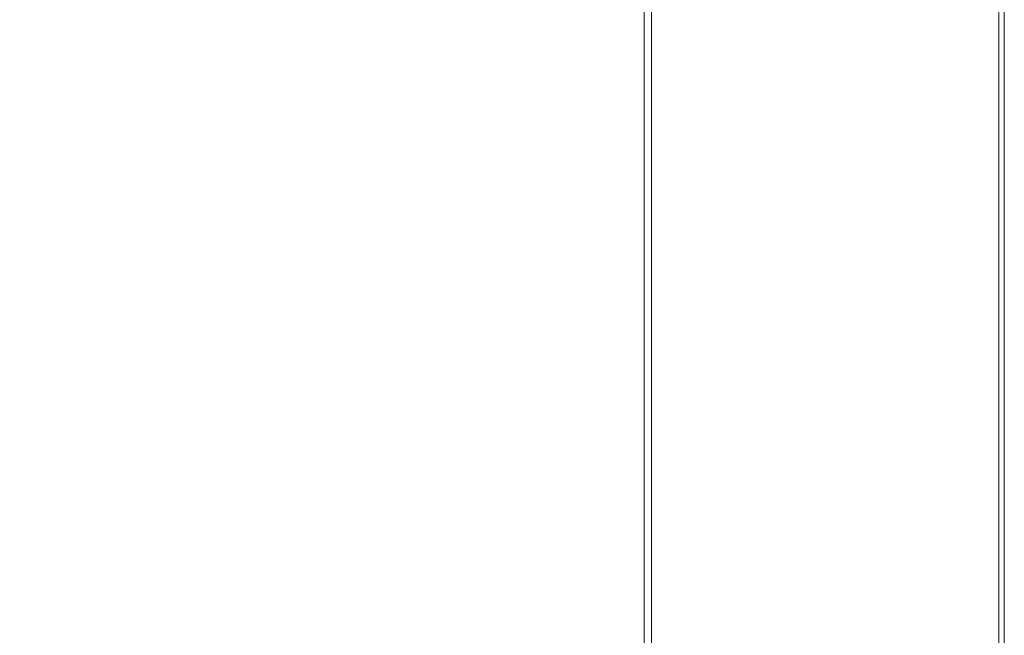
# Model space of a CAD drawing. Extents: x -100 to 1100, y -900 to 0.
# Drawn here: x 916 to 1100, y -790 to -675 of the extents above; entities that cross this region are included whole.
import ezdxf

# ---------------------------------------------------------------- set-up
doc = ezdxf.new("R2010")
doc.units = 0
doc.header["$LTSCALE"] = 500
doc.header["$MEASUREMENT"] = 0
doc.layers.add('BRODZIK', color=7, linetype='Continuous')

msp = doc.modelspace()

# ---------------------------------------------------------------- linework, layer by layer
at = {"layer": 'BRODZIK', "lineweight": 0}
for points, invisible_edges in [([(1024.66, -725.95), (1002.55, -726.52), (1002.55, -527.48), (1024.66, -526.34)], 15), ([(1002.55, -527.48, 20.63), (1002.55, -726.52, 20.63), (1023.61, -725.95, 20.66), (1023.61, -526.34, 20.66)], 15), ([(1023.61, -526.34, 20.66), (1023.61, -725.95, 20.66), (1031.3, -725.76, 20.75), (1031.3, -525.96, 20.75)], 15), ([(1024.66, -526.34), (1035.49, -525.96), (1035.49, -725.76), (1024.66, -725.95)], 15), ([(1032.14, -725.76, 20.93), (1032.14, -525.96, 20.93), (1031.3, -525.96, 20.75), (1031.3, -725.76, 20.75)], 15), ([(1032.14, -725.76, 20.93), (1032.65, -725.76, 21.23), (1032.65, -525.96, 21.23), (1032.14, -525.96, 20.93)], 13), ([(1032.65, -525.96, 21.23), (1032.65, -725.76, 21.23), (1032.9, -725.76, 22.07), (1032.9, -525.96, 22.07)], 15), ([(1032.9, -725.76, 22.07), (1032.98, -725.76, 23.86), (1032.98, -525.96, 23.86), (1032.9, -525.96, 22.07)], 15), ([(1032.98, -525.96, 48.6), (1032.98, -725.76, 48.6), (1032.98, -725.76, 51.77), (1032.98, -525.96, 51.77)], 15), ([(1032.98, -725.76, 23.86), (1032.98, -725.76, 27.02), (1032.98, -525.96, 27.02), (1032.98, -525.96, 23.86)], 15), ([(1032.98, -525.96, 27.02), (1032.98, -725.76, 27.02), (1032.98, -725.76, 31.97), (1032.98, -525.96, 31.97)], 15), ([(1032.98, -525.96, 51.77), (1032.98, -725.76, 51.77), (1034.03, -725.76, 53.56), (1034.03, -525.96, 53.56)], 15), ([(1032.98, -525.96, 31.97), (1032.98, -725.76, 31.97), (1032.98, -725.76, 37.81), (1032.98, -525.96, 37.81)], 15), ([(1032.98, -725.76, 37.81), (1032.98, -725.76, 43.66), (1032.98, -525.96, 43.66), (1032.98, -525.96, 37.81)], 15), ([(1032.98, -725.76, 43.66), (1032.98, -725.76, 48.6), (1032.98, -525.96, 48.6), (1032.98, -525.96, 43.66)], 15), ([(1034.03, -725.76, 53.56), (1037.17, -725.76, 54.4), (1037.17, -525.96, 54.4), (1034.03, -525.96, 53.56)], 7), ([(1042.61, -525.95), (1042.61, -725.76), (1035.49, -725.76), (1035.49, -525.96)], 15), ([(1037.17, -725.76, 54.4), (1043.45, -725.76, 54.7), (1043.45, -525.95, 54.7), (1037.17, -525.96, 54.4)], 15), ([(1053.59, -725.76), (1042.61, -725.76), (1042.61, -525.95), (1053.59, -525.95)], 15), ([(1043.45, -525.95, 54.7), (1043.45, -725.76, 54.7), (1053.93, -725.76, 54.88), (1053.93, -525.95, 54.88)], 15), ([(1066.41, -725.76), (1053.59, -725.76), (1053.59, -525.95), (1066.41, -525.95)], 15), ([(1053.93, -525.95, 54.88), (1053.93, -725.76, 54.88), (1066.49, -725.76, 54.97), (1066.49, -525.95, 54.97)], 15), ([(1079.06, -525.95), (1079.06, -725.76), (1066.41, -725.76), (1066.41, -525.95)], 15), ([(1066.49, -725.76, 54.97), (1079.06, -725.76, 55), (1079.06, -525.95, 55), (1066.49, -525.95, 54.97)], 15), ([(1079.06, -725.76, 55), (1089.53, -725.76, 55), (1089.53, -525.95, 55), (1079.06, -525.95, 55)], 15), ([(1089.53, -525.95), (1089.53, -725.76), (1079.06, -725.76), (1079.06, -525.95)], 15), ([(1095.81, -725.76), (1089.53, -725.76), (1089.53, -525.95), (1095.81, -525.95)], 15), ([(1089.53, -525.95, 55), (1089.53, -725.76, 55), (1095.81, -725.76, 55), (1095.81, -525.95, 55)], 15), ([(1098.95, -725.76), (1095.81, -725.76), (1095.81, -525.95), (1098.95, -525.95)], 15), ([(1095.81, -525.95, 55), (1095.81, -725.76, 55), (1098.95, -725.76, 54.14), (1098.95, -525.95, 54.14)], 11), ([(1100, -525.95), (1100, -725.76), (1098.95, -725.76), (1098.95, -525.95)], 14), ([(1098.95, -725.76, 54.14), (1100, -725.76, 51.56), (1100, -525.95, 51.56), (1098.95, -525.95, 54.14)], 15), ([(1100, -725.76, 0.86), (1100, -725.76), (1100, -525.95), (1100, -525.95, 0.86)], 15), ([(1100, -525.95, 8.59), (1100, -725.76, 8.59), (1100, -725.76, 3.44), (1100, -525.95, 3.44)], 15), ([(1100, -525.95, 3.44), (1100, -725.76, 3.44), (1100, -725.76, 0.86), (1100, -525.95, 0.86)], 15), ([(1100, -725.76, 17.19), (1100, -725.76, 8.59), (1100, -525.95, 8.59), (1100, -525.95, 17.19)], 15), ([(1100, -725.76, 51.56), (1100, -725.76, 46.41), (1100, -525.95, 46.41), (1100, -525.95, 51.56)], 15), ([(1100, -725.76, 27.5), (1100, -725.76, 17.19), (1100, -525.95, 17.19), (1100, -525.95, 27.5)], 15), ([(1100, -525.95, 46.41), (1100, -725.76, 46.41), (1100, -725.76, 37.81), (1100, -525.95, 37.81)], 15), ([(1100, -525.95, 37.81), (1100, -725.76, 37.81), (1100, -725.76, 27.5), (1100, -525.95, 27.5)], 15), ([(1002.55, -726.52), (919.54, -727.67), (919.54, -529.77), (1002.55, -527.48)], 15), ([(919.54, -529.77, 20.63), (919.54, -727.67, 20.63), (1002.55, -726.52, 20.63), (1002.55, -527.48, 20.63)], 15), ([(841.43, -533.59, 20.63), (841.43, -729.58, 20.63), (919.54, -727.67, 20.63), (919.54, -529.77, 20.63)], 15), ([(841.43, -533.59), (919.54, -529.77), (919.54, -727.67), (841.43, -729.58)], 15), ([(1002.55, -786.64, 20.63), (1002.55, -726.52, 20.63), (919.54, -727.67, 20.63), (919.55, -787.1, 20.63)], 15), ([(1002.55, -786.64), (919.55, -787.1), (919.54, -727.67), (1002.55, -726.52)], 15), ([(1024.66, -786.41), (1002.55, -786.64), (1002.55, -726.52), (1024.66, -725.95)], 15), ([(1023.61, -786.41, 20.66), (1023.61, -725.95, 20.66), (1002.55, -726.52, 20.63), (1002.55, -786.64, 20.63)], 15), ([(1031.3, -786.33, 20.75), (1031.3, -725.76, 20.75), (1023.61, -725.95, 20.66), (1023.61, -786.41, 20.66)], 15), ([(1024.66, -725.95), (1035.49, -725.76), (1035.49, -786.33), (1024.66, -786.41)], 15), ([(1032.14, -725.76, 20.93), (1031.3, -725.76, 20.75), (1031.3, -786.33, 20.75), (1032.14, -786.33, 20.93)], 15), ([(1032.14, -725.76, 20.93), (1032.14, -786.33, 20.93), (1032.65, -786.33, 21.23), (1032.65, -725.76, 21.23)], 11), ([(1032.65, -725.76, 21.23), (1032.65, -786.33, 21.23), (1032.9, -786.33, 22.07), (1032.9, -725.76, 22.07)], 15), ([(1032.98, -786.33, 23.86), (1032.98, -725.76, 23.86), (1032.9, -725.76, 22.07), (1032.9, -786.33, 22.07)], 15), ([(1034.03, -725.76, 53.56), (1032.98, -725.76, 51.77), (1032.98, -786.33, 51.77), (1034.03, -786.33, 53.56)], 7), ([(1032.98, -725.76, 51.77), (1032.98, -725.76, 48.6), (1032.98, -786.33, 48.6), (1032.98, -786.33, 51.77)], 15), ([(1032.98, -786.33, 27.02), (1032.98, -725.76, 27.02), (1032.98, -725.76, 23.86), (1032.98, -786.33, 23.86)], 15), ([(1032.98, -786.33, 48.6), (1032.98, -725.76, 48.6), (1032.98, -725.76, 43.66), (1032.98, -786.33, 43.66)], 15), ([(1032.98, -725.76, 31.97), (1032.98, -725.76, 27.02), (1032.98, -786.33, 27.02), (1032.98, -786.33, 31.97)], 15), ([(1032.98, -725.76, 37.81), (1032.98, -725.76, 31.97), (1032.98, -786.33, 31.97), (1032.98, -786.33, 37.81)], 15), ([(1032.98, -786.33, 43.66), (1032.98, -725.76, 43.66), (1032.98, -725.76, 37.81), (1032.98, -786.33, 37.81)], 15), ([(1037.17, -786.33, 54.4), (1037.17, -725.76, 54.4), (1034.03, -725.76, 53.56), (1034.03, -786.33, 53.56)], 15), ([(1035.49, -725.76), (1042.61, -725.76), (1042.61, -786.33), (1035.49, -786.33)], 15), ([(1043.45, -786.33, 54.7), (1043.45, -725.76, 54.7), (1037.17, -725.76, 54.4), (1037.17, -786.33, 54.4)], 15), ([(1042.61, -786.33), (1042.61, -725.76), (1053.59, -725.76), (1053.59, -786.33)], 15), ([(1053.93, -725.76, 54.88), (1043.45, -725.76, 54.7), (1043.45, -786.33, 54.7), (1053.93, -786.33, 54.88)], 15), ([(1053.59, -786.33), (1053.59, -725.76), (1066.41, -725.76), (1066.41, -786.33)], 15), ([(1066.49, -725.76, 54.97), (1053.93, -725.76, 54.88), (1053.93, -786.33, 54.88), (1066.49, -786.33, 54.97)], 15), ([(1066.41, -725.76), (1079.06, -725.76), (1079.06, -786.33), (1066.41, -786.33)], 15), ([(1079.06, -786.33, 55), (1079.06, -725.76, 55), (1066.49, -725.76, 54.97), (1066.49, -786.33, 54.97)], 15), ([(1079.06, -725.76), (1089.53, -725.76), (1089.53, -786.33), (1079.06, -786.33)], 15), ([(1089.53, -786.33, 55), (1089.53, -725.76, 55), (1079.06, -725.76, 55), (1079.06, -786.33, 55)], 15), ([(1089.53, -786.33), (1089.53, -725.76), (1095.81, -725.76), (1095.81, -786.33)], 15), ([(1095.81, -725.76, 55), (1089.53, -725.76, 55), (1089.53, -786.33, 55), (1095.81, -786.33, 55)], 15), ([(1095.81, -786.33), (1095.81, -725.76), (1098.95, -725.76), (1098.95, -786.33)], 15), ([(1098.95, -725.76, 54.14), (1095.81, -725.76, 55), (1095.81, -786.33, 55), (1098.95, -786.33, 54.14)], 15), ([(1100, -786.33, 51.56), (1100, -725.76, 51.56), (1098.95, -725.76, 54.14), (1098.95, -786.33, 54.14)], 11), ([(1100, -725.76), (1100, -786.33), (1098.95, -786.33), (1098.95, -725.76)], 14), ([(1100, -725.76, 27.5), (1100, -725.76, 37.81), (1100, -786.33, 37.81), (1100, -786.33, 27.5)], 15), ([(1100, -786.33, 46.41), (1100, -725.76, 46.41), (1100, -725.76, 51.56), (1100, -786.33, 51.56)], 15), ([(1100, -786.33, 17.19), (1100, -725.76, 17.19), (1100, -725.76, 27.5), (1100, -786.33, 27.5)], 15), ([(1100, -725.76, 3.44), (1100, -725.76, 8.59), (1100, -786.33, 8.59), (1100, -786.33, 3.44)], 15), ([(1100, -725.76, 37.81), (1100, -725.76, 46.41), (1100, -786.33, 46.41), (1100, -786.33, 37.81)], 15), ([(1100, -786.33, 8.59), (1100, -725.76, 8.59), (1100, -725.76, 17.19), (1100, -786.33, 17.19)], 15), ([(1100, -725.76), (1100, -725.76, 0.86), (1100, -786.33, 0.86), (1100, -786.33)], 15), ([(1100, -725.76, 0.86), (1100, -725.76, 3.44), (1100, -786.33, 3.44), (1100, -786.33, 0.86)], 15), ([(919.55, -787.1, 20.63), (919.54, -727.67, 20.63), (841.43, -729.58, 20.63), (841.43, -787.86, 20.63)], 15), ([(841.43, -729.58), (919.54, -727.67), (919.55, -787.1), (841.43, -787.86)], 15), ([(919.54, -817.57, 20.66), (919.55, -787.1, 20.63), (841.43, -787.86, 20.63), (841.43, -817.76, 20.66)], 15), ([(841.43, -787.86), (919.55, -787.1), (919.54, -818.65), (841.43, -818.84)], 15), ([(1002.55, -817.45, 20.66), (1002.55, -786.64, 20.63), (919.55, -787.1, 20.63), (919.54, -817.57, 20.66)], 15), ([(1002.55, -818.54), (919.54, -818.65), (919.55, -787.1), (1002.55, -786.64)], 15), ([(1023.6, -817.39, 20.69), (1023.61, -786.41, 20.66), (1002.55, -786.64, 20.63), (1002.55, -817.45, 20.66)], 15), ([(1024.66, -818.48), (1002.55, -818.54), (1002.55, -786.64), (1024.66, -786.41)], 15), ([(1031.27, -817.33, 20.77), (1031.3, -786.33, 20.75), (1023.61, -786.41, 20.66), (1023.6, -817.39, 20.69)], 15), ([(1024.66, -786.41), (1035.49, -786.33), (1035.49, -818.46), (1024.66, -818.48)], 15), ([(1032.14, -786.33, 20.93), (1031.3, -786.33, 20.75), (1031.27, -817.33, 20.77), (1032.08, -817.31, 20.95)], 15), ([(1032.14, -786.33, 20.93), (1032.08, -817.31, 20.95), (1032.57, -817.33, 21.24), (1032.65, -786.33, 21.23)], 15), ([(1032.65, -786.33, 21.23), (1032.57, -817.33, 21.24), (1032.82, -817.37, 22.07), (1032.9, -786.33, 22.07)], 14), ([(1032.98, -786.33, 23.86), (1032.9, -786.33, 22.07), (1032.82, -817.37, 22.07), (1032.9, -817.38, 23.86)], 15), ([(1032.98, -786.33, 37.81), (1032.98, -786.33, 31.97), (1032.9, -817.38, 31.97), (1032.9, -817.38, 37.81)], 15), ([(1032.9, -817.38, 27.02), (1032.98, -786.33, 27.02), (1032.98, -786.33, 23.86), (1032.9, -817.38, 23.86)], 15), ([(1032.9, -817.38, 43.66), (1032.98, -786.33, 43.66), (1032.98, -786.33, 37.81), (1032.9, -817.38, 37.81)], 15), ([(1032.98, -786.33, 51.77), (1032.98, -786.33, 48.6), (1032.9, -817.38, 48.6), (1032.9, -817.38, 51.77)], 15), ([(1032.9, -817.38, 48.6), (1032.98, -786.33, 48.6), (1032.98, -786.33, 43.66), (1032.9, -817.38, 43.66)], 15), ([(1032.98, -786.33, 51.77), (1032.9, -817.38, 51.77), (1033.9, -817.47, 53.56), (1034.03, -786.33, 53.56)], 15), ([(1032.98, -786.33, 31.97), (1032.98, -786.33, 27.02), (1032.9, -817.38, 27.02), (1032.9, -817.38, 31.97)], 15), ([(1037.17, -786.33, 54.4), (1034.03, -786.33, 53.56), (1033.9, -817.47, 53.56), (1036.91, -817.74, 54.4)], 13), ([(1035.49, -786.33), (1042.61, -786.33), (1042.61, -818.46), (1035.49, -818.46)], 15), ([(1036.91, -817.74, 54.4), (1043.12, -818.06, 54.71), (1043.45, -786.33, 54.7), (1037.17, -786.33, 54.4)], 15), ([(1042.61, -818.46), (1042.61, -786.33), (1053.59, -786.33), (1053.59, -818.46)], 15), ([(1053.93, -786.33, 54.88), (1043.45, -786.33, 54.7), (1043.12, -818.06, 54.71), (1053.71, -818.28, 54.88)], 15), ([(1053.59, -818.46), (1053.59, -786.33), (1066.41, -786.33), (1066.41, -818.46)], 15), ([(1066.49, -786.33, 54.97), (1053.93, -786.33, 54.88), (1053.71, -818.28, 54.88), (1066.44, -818.41, 54.97)], 15), ([(1066.41, -786.33), (1079.06, -786.33), (1079.06, -818.46), (1066.41, -818.46)], 15), ([(1079.06, -818.46, 55), (1079.06, -786.33, 55), (1066.49, -786.33, 54.97), (1066.44, -818.41, 54.97)], 15), ([(1089.53, -818.46, 55), (1089.53, -786.33, 55), (1079.06, -786.33, 55), (1079.06, -818.46, 55)], 15), ([(1079.06, -786.33), (1089.53, -786.33), (1089.53, -818.46), (1079.06, -818.46)], 15), ([(1095.81, -786.33, 55), (1089.53, -786.33, 55), (1089.53, -818.46, 55), (1095.81, -818.46, 55)], 15), ([(1089.53, -818.46), (1089.53, -786.33), (1095.81, -786.33), (1095.81, -818.46)], 15), ([(1095.81, -818.46), (1095.81, -786.33), (1098.95, -786.33), (1098.95, -818.46)], 15), ([(1098.95, -786.33, 54.14), (1095.81, -786.33, 55), (1095.81, -818.46, 55), (1098.95, -818.46, 54.14)], 15), ([(1100, -818.46, 51.56), (1100, -786.33, 51.56), (1098.95, -786.33, 54.14), (1098.95, -818.46, 54.14)], 11), ([(1100, -786.33), (1100, -818.46), (1098.95, -818.46), (1098.95, -786.33)], 15), ([(1100, -786.33, 3.44), (1100, -786.33, 8.59), (1100, -818.46, 8.59), (1100, -818.46, 3.44)], 15), ([(1100, -818.46, 8.59), (1100, -786.33, 8.59), (1100, -786.33, 17.19), (1100, -818.46, 17.19)], 15), ([(1100, -786.33, 37.81), (1100, -786.33, 46.41), (1100, -818.46, 46.41), (1100, -818.46, 37.81)], 15), ([(1100, -786.33, 27.5), (1100, -786.33, 37.81), (1100, -818.46, 37.81), (1100, -818.46, 27.5)], 15), ([(1100, -786.33), (1100, -786.33, 0.86), (1100, -818.46, 0.86), (1100, -818.46)], 7), ([(1100, -818.46, 17.19), (1100, -786.33, 17.19), (1100, -786.33, 27.5), (1100, -818.46, 27.5)], 15), ([(1100, -818.46, 46.41), (1100, -786.33, 46.41), (1100, -786.33, 51.56), (1100, -818.46, 51.56)], 15), ([(1100, -786.33, 0.86), (1100, -786.33, 3.44), (1100, -818.46, 3.44), (1100, -818.46, 0.86)], 15)]:
    msp.add_3dface(points, dxfattribs=dict(at, invisible_edges=invisible_edges))

doc.saveas('drawing.dxf')
